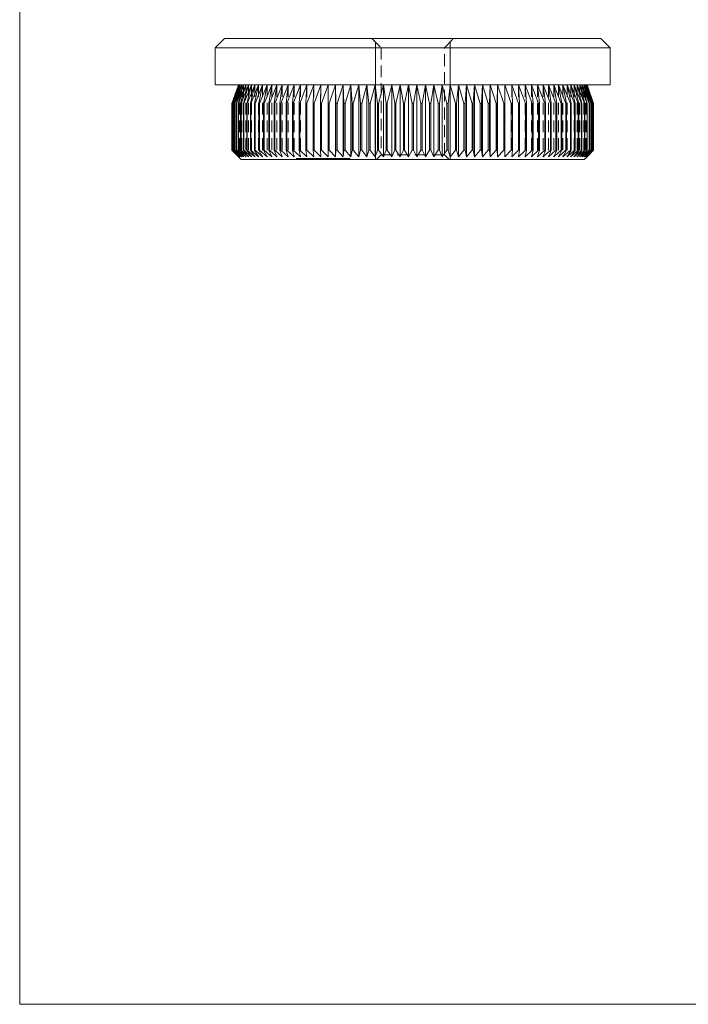
# Model space of a CAD drawing. Units: millimetres. Extents: x 5 to 292, y 5 to 205.
# Drawn here: x 5 to 77, y 5 to 111 of the extents above; entities that cross this region are included whole.
import ezdxf

# ---------------------------------------------------------------- set-up
doc = ezdxf.new("R2010")
doc.units = ezdxf.units.MM
doc.linetypes.add('HIDDEN', pattern=[1.905, 1.27, -0.635])

msp = doc.modelspace()

# ---------------------------------------------------------------- linework, layer by layer
at = {"color": 7, "linetype": 'Continuous', "lineweight": 0}
for p, q in [((5, 205), (5, 5)), ((43.18, 95.65), (43.18, 108.25)), ((51.18, 95.65), (51.18, 108.25)), ((5, 5), (292, 5))]:
    msp.add_line(p, q, dxfattribs=at)
at = {"color": 7, "linetype": 'Continuous', "lineweight": 15}
for p, q in [((26.98, 108.65), (25.98, 107.65)), ((26.98, 108.65), (67.38, 108.65)), ((68.38, 107.65), (67.38, 108.65)), ((25.98, 107.65), (25.98, 103.65)), ((68.38, 107.65), (25.98, 107.65)), ((68.38, 103.65), (68.38, 107.65)), ((68.38, 103.65), (25.98, 103.65)), ((28.48, 103.65), (27.78, 101.65)), ((27.79, 101.65), (28.5, 103.65)), ((28.5, 103.65), (27.82, 101.65)), ((27.83, 101.65), (28.57, 103.65)), ((28.57, 103.65), (27.91, 101.65)), ((27.93, 101.65), (28.67, 103.65)), ((28.67, 103.65), (28.04, 101.65)), ((28.07, 101.65), (28.83, 103.65)), ((28.83, 103.65), (28.22, 101.65)), ((28.25, 101.65), (29.02, 103.65)), ((29.02, 103.65), (28.44, 101.65)), ((28.48, 101.65), (29.26, 103.65)), ((29.26, 103.65), (28.71, 101.65)), ((28.75, 101.65), (29.54, 103.65)), ((29.54, 103.65), (29.02, 101.65)), ((29.06, 101.65), (29.86, 103.65)), ((29.86, 103.65), (29.37, 101.65)), ((29.42, 101.65), (30.22, 103.65)), ((30.22, 103.65), (29.76, 101.65)), ((29.82, 101.65), (30.62, 103.65)), ((30.62, 103.65), (30.19, 101.65)), ((30.26, 101.65), (31.06, 103.65)), ((31.06, 103.65), (30.66, 101.65)), ((30.73, 101.65), (31.54, 103.65)), ((31.54, 103.65), (31.17, 101.65)), ((31.25, 101.65), (32.05, 103.65)), ((32.05, 103.65), (31.72, 101.65)), ((31.8, 101.65), (32.6, 103.65)), ((32.6, 103.65), (32.31, 101.65)), ((32.39, 101.65), (33.18, 103.65)), ((33.18, 103.65), (32.93, 101.65)), ((33.02, 101.65), (33.8, 103.65)), ((33.8, 103.65), (33.58, 101.65)), ((33.68, 101.65), (34.44, 103.65)), ((34.44, 103.65), (34.26, 101.65)), ((34.36, 101.65), (35.12, 103.65)), ((35.12, 103.65), (34.98, 101.65)), ((35.08, 101.65), (35.82, 103.65)), ((35.82, 103.65), (35.72, 101.65)), ((35.83, 101.65), (36.56, 103.65)), ((36.56, 103.65), (36.49, 101.65)), ((36.6, 101.65), (37.31, 103.65)), ((37.31, 103.65), (37.29, 101.65)), ((37.4, 101.65), (38.09, 103.65)), ((38.09, 103.65), (38.1, 101.65)), ((38.09, 103.65), (38.09, 95.95)), ((38.22, 101.65), (38.89, 103.65)), ((38.89, 103.65), (38.94, 101.65)), ((38.89, 103.65), (38.89, 95.95)), ((39.06, 101.65), (39.71, 103.65)), ((39.71, 103.65), (39.8, 101.65)), ((39.71, 103.65), (39.71, 95.95)), ((39.93, 101.65), (40.55, 103.65)), ((40.55, 103.65), (40.68, 101.65)), ((40.55, 103.65), (40.55, 95.95)), ((40.8, 101.65), (41.4, 103.65)), ((41.4, 103.65), (41.57, 101.65)), ((41.4, 103.65), (41.4, 95.95)), ((41.7, 101.65), (42.27, 103.65)), ((42.27, 103.65), (42.47, 101.65)), ((42.27, 103.65), (42.27, 95.95)), ((42.6, 101.65), (43.14, 103.65)), ((43.14, 103.65), (43.39, 101.65)), ((43.14, 103.65), (43.14, 95.95)), ((43.52, 101.65), (44.03, 103.65)), ((44.03, 103.65), (44.31, 101.65)), ((44.03, 103.65), (44.03, 95.95)), ((44.44, 101.65), (44.92, 103.65)), ((44.92, 103.65), (45.24, 101.65)), ((44.92, 103.65), (44.92, 95.95)), ((45.37, 101.65), (45.82, 103.65)), ((45.82, 103.65), (46.17, 101.65)), ((45.82, 103.65), (45.82, 95.95)), ((46.31, 101.65), (46.73, 103.65)), ((46.73, 103.65), (47.11, 101.65)), ((46.73, 103.65), (46.73, 95.95)), ((47.25, 101.65), (47.63, 103.65)), ((47.63, 103.65), (47.63, 95.95)), ((47.63, 103.65), (48.05, 101.65)), ((48.18, 101.65), (48.53, 103.65)), ((48.53, 103.65), (48.53, 95.95)), ((48.53, 103.65), (48.98, 101.65)), ((49.12, 101.65), (49.43, 103.65)), ((49.43, 103.65), (49.43, 95.95)), ((49.43, 103.65), (49.92, 101.65)), ((50.05, 101.65), (50.33, 103.65)), ((50.33, 103.65), (50.33, 95.95)), ((50.33, 103.65), (50.84, 101.65)), ((50.97, 101.65), (51.21, 103.65)), ((51.21, 103.65), (51.21, 95.95)), ((51.21, 103.65), (51.76, 101.65)), ((51.89, 101.65), (52.09, 103.65)), ((52.09, 103.65), (52.09, 95.95)), ((52.09, 103.65), (52.66, 101.65)), ((52.79, 101.65), (52.96, 103.65)), ((52.96, 103.65), (52.96, 95.95)), ((52.96, 103.65), (53.55, 101.65)), ((53.68, 101.65), (53.81, 103.65)), ((53.81, 103.65), (53.81, 95.95)), ((53.81, 103.65), (54.43, 101.65)), ((54.56, 101.65), (54.65, 103.65)), ((54.65, 103.65), (54.65, 95.95)), ((54.65, 103.65), (55.29, 101.65)), ((55.41, 101.65), (55.47, 103.65)), ((55.47, 103.65), (55.47, 95.95)), ((55.47, 103.65), (56.13, 101.65)), ((56.25, 101.65), (56.27, 103.65)), ((56.27, 103.65), (56.27, 95.95)), ((56.27, 103.65), (56.96, 101.65)), ((57.07, 101.65), (57.05, 103.65)), ((57.05, 103.65), (57.75, 101.65)), ((57.87, 101.65), (57.8, 103.65)), ((57.8, 103.65), (58.53, 101.65)), ((58.64, 101.65), (58.53, 103.65)), ((58.53, 103.65), (59.27, 101.65)), ((59.38, 101.65), (59.24, 103.65)), ((59.24, 103.65), (59.99, 101.65)), ((60.09, 101.65), (59.91, 103.65)), ((59.91, 103.65), (60.68, 101.65)), ((60.78, 101.65), (60.56, 103.65)), ((60.56, 103.65), (61.34, 101.65)), ((61.43, 101.65), (61.18, 103.65)), ((61.18, 103.65), (61.96, 101.65)), ((62.05, 101.65), (61.76, 103.65)), ((61.76, 103.65), (62.55, 101.65)), ((62.63, 101.65), (62.31, 103.65)), ((62.31, 103.65), (63.11, 101.65)), ((63.18, 101.65), (62.82, 103.65)), ((62.82, 103.65), (63.62, 101.65)), ((63.69, 101.65), (63.3, 103.65)), ((63.3, 103.65), (64.1, 101.65)), ((64.17, 101.65), (63.74, 103.65)), ((63.74, 103.65), (64.54, 101.65)), ((64.6, 101.65), (64.14, 103.65)), ((64.14, 103.65), (64.94, 101.65)), ((64.99, 101.65), (64.5, 103.65)), ((64.5, 103.65), (65.29, 101.65)), ((65.34, 101.65), (64.82, 103.65)), ((64.82, 103.65), (65.61, 101.65)), ((65.65, 101.65), (65.1, 103.65)), ((65.1, 103.65), (65.88, 101.65)), ((65.91, 101.65), (65.34, 103.65)), ((65.34, 103.65), (66.11, 101.65)), ((66.14, 101.65), (65.53, 103.65)), ((65.53, 103.65), (66.29, 101.65)), ((66.31, 101.65), (65.68, 103.65)), ((65.68, 103.65), (66.43, 101.65)), ((66.45, 101.65), (65.79, 103.65)), ((65.79, 103.65), (66.52, 101.65)), ((66.53, 101.65), (65.86, 103.65)), ((65.86, 103.65), (66.57, 101.65)), ((66.57, 101.65), (65.88, 103.65)), ((27.79, 101.65), (27.78, 101.65)), ((27.78, 101.65), (27.78, 96.65)), ((27.79, 101.65), (27.79, 96.65)), ((27.83, 101.65), (27.82, 101.65)), ((27.82, 101.65), (27.82, 96.65)), ((27.83, 101.65), (27.83, 96.65)), ((27.93, 101.65), (27.91, 101.65)), ((27.91, 101.65), (27.91, 96.65)), ((27.93, 101.65), (27.93, 96.65)), ((28.07, 101.65), (28.04, 101.65)), ((28.04, 101.65), (28.04, 96.65)), ((28.07, 101.65), (28.07, 96.65)), ((28.25, 101.65), (28.22, 101.65)), ((28.22, 101.65), (28.22, 96.65)), ((28.25, 101.65), (28.25, 96.65)), ((28.48, 101.65), (28.44, 101.65)), ((28.44, 101.65), (28.44, 96.65)), ((28.48, 101.65), (28.48, 96.65)), ((28.75, 101.65), (28.71, 101.65)), ((28.71, 101.65), (28.71, 96.65)), ((28.75, 101.65), (28.75, 96.65)), ((29.06, 101.65), (29.02, 101.65)), ((29.02, 101.65), (29.02, 96.65)), ((29.06, 101.65), (29.06, 96.65)), ((29.42, 101.65), (29.37, 101.65)), ((29.37, 101.65), (29.37, 96.65)), ((29.42, 101.65), (29.42, 96.65)), ((29.82, 101.65), (29.76, 101.65)), ((29.76, 101.65), (29.76, 96.65)), ((29.82, 101.65), (29.82, 96.65)), ((30.26, 101.65), (30.19, 101.65)), ((30.19, 101.65), (30.19, 96.65)), ((30.26, 101.65), (30.26, 96.65)), ((30.73, 101.65), (30.66, 101.65)), ((30.66, 101.65), (30.66, 96.65)), ((30.73, 101.65), (30.73, 96.65)), ((31.25, 101.65), (31.17, 101.65)), ((31.17, 101.65), (31.17, 96.65)), ((31.25, 101.65), (31.25, 96.65)), ((31.8, 101.65), (31.72, 101.65)), ((31.72, 101.65), (31.72, 96.65)), ((31.8, 101.65), (31.8, 96.65)), ((32.39, 101.65), (32.31, 101.65)), ((32.31, 101.65), (32.31, 96.65)), ((32.39, 101.65), (32.39, 96.65)), ((33.02, 101.65), (32.93, 101.65)), ((32.93, 101.65), (32.93, 96.65)), ((33.02, 101.65), (33.02, 96.65)), ((33.68, 101.65), (33.58, 101.65)), ((33.58, 101.65), (33.58, 96.65)), ((33.68, 101.65), (33.68, 96.65)), ((34.36, 101.65), (34.26, 101.65)), ((34.26, 101.65), (34.26, 96.65)), ((34.36, 101.65), (34.36, 96.65)), ((35.08, 101.65), (34.98, 101.65)), ((34.98, 101.65), (34.98, 96.65)), ((35.08, 101.65), (35.08, 96.65)), ((35.83, 101.65), (35.72, 101.65)), ((35.72, 101.65), (35.72, 96.65)), ((35.83, 101.65), (35.83, 96.65)), ((36.6, 101.65), (36.49, 101.65)), ((36.49, 101.65), (36.49, 96.65)), ((36.6, 101.65), (36.6, 96.65)), ((37.4, 101.65), (37.29, 101.65)), ((37.29, 101.65), (37.29, 96.65)), ((37.4, 101.65), (37.4, 96.65)), ((38.22, 101.65), (38.1, 101.65)), ((38.1, 101.65), (38.1, 96.65)), ((38.22, 101.65), (38.22, 96.65)), ((39.06, 101.65), (38.94, 101.65)), ((38.94, 101.65), (38.94, 96.65)), ((39.06, 101.65), (39.06, 96.65)), ((39.93, 101.65), (39.8, 101.65)), ((39.8, 101.65), (39.8, 96.65)), ((39.93, 101.65), (39.93, 96.65)), ((40.8, 101.65), (40.68, 101.65)), ((40.68, 101.65), (40.68, 96.65)), ((40.8, 101.65), (40.8, 96.65)), ((41.7, 101.65), (41.57, 101.65)), ((41.57, 101.65), (41.57, 96.65)), ((41.7, 101.65), (41.7, 96.65)), ((42.6, 101.65), (42.47, 101.65)), ((42.47, 101.65), (42.47, 96.65)), ((42.6, 101.65), (42.6, 96.65)), ((43.52, 101.65), (43.39, 101.65)), ((43.39, 101.65), (43.39, 96.65)), ((43.52, 101.65), (43.52, 96.65)), ((44.44, 101.65), (44.31, 101.65)), ((44.31, 101.65), (44.31, 96.65)), ((44.44, 101.65), (44.44, 96.65)), ((45.37, 101.65), (45.24, 101.65)), ((45.24, 101.65), (45.24, 96.65)), ((45.37, 101.65), (45.37, 96.65)), ((46.31, 101.65), (46.17, 101.65)), ((46.17, 101.65), (46.17, 96.65)), ((46.31, 101.65), (46.31, 96.65)), ((47.25, 101.65), (47.11, 101.65)), ((47.11, 101.65), (47.11, 96.65)), ((47.25, 101.65), (47.25, 96.65)), ((48.18, 101.65), (48.05, 101.65)), ((48.05, 101.65), (48.05, 96.65)), ((48.18, 101.65), (48.18, 96.65)), ((49.12, 101.65), (48.98, 101.65)), ((48.98, 101.65), (48.98, 96.65)), ((49.12, 101.65), (49.12, 96.65)), ((50.05, 101.65), (49.92, 101.65)), ((49.92, 101.65), (49.92, 96.65)), ((50.05, 101.65), (50.05, 96.65)), ((50.97, 101.65), (50.84, 101.65)), ((50.84, 101.65), (50.84, 96.65)), ((50.97, 101.65), (50.97, 96.65)), ((51.76, 101.65), (51.76, 96.65)), ((51.89, 101.65), (51.76, 101.65)), ((51.89, 101.65), (51.89, 96.65)), ((52.79, 101.65), (52.66, 101.65)), ((52.66, 101.65), (52.66, 96.65)), ((52.79, 101.65), (52.79, 96.65)), ((53.68, 101.65), (53.55, 101.65)), ((53.55, 101.65), (53.55, 96.65)), ((53.68, 101.65), (53.68, 96.65)), ((54.56, 101.65), (54.43, 101.65)), ((54.43, 101.65), (54.43, 96.65)), ((54.56, 101.65), (54.56, 96.65)), ((55.41, 101.65), (55.29, 101.65)), ((55.29, 101.65), (55.29, 96.65)), ((55.41, 101.65), (55.41, 96.65)), ((56.25, 101.65), (56.13, 101.65)), ((56.13, 101.65), (56.13, 96.65)), ((56.25, 101.65), (56.25, 96.65)), ((57.07, 101.65), (56.96, 101.65)), ((56.96, 101.65), (56.96, 96.65)), ((57.07, 101.65), (57.07, 96.65)), ((57.87, 101.65), (57.75, 101.65)), ((57.75, 101.65), (57.75, 96.65)), ((57.87, 101.65), (57.87, 96.65)), ((58.64, 101.65), (58.53, 101.65)), ((58.53, 101.65), (58.53, 96.65)), ((58.64, 101.65), (58.64, 96.65)), ((59.38, 101.65), (59.27, 101.65)), ((59.27, 101.65), (59.27, 96.65)), ((59.38, 101.65), (59.38, 96.65)), ((60.09, 101.65), (59.99, 101.65)), ((59.99, 101.65), (59.99, 96.65)), ((60.09, 101.65), (60.09, 96.65)), ((60.78, 101.65), (60.68, 101.65)), ((60.68, 101.65), (60.68, 96.65)), ((60.78, 101.65), (60.78, 96.65)), ((61.43, 101.65), (61.34, 101.65)), ((61.34, 101.65), (61.34, 96.65)), ((61.43, 101.65), (61.43, 96.65)), ((62.05, 101.65), (61.96, 101.65)), ((61.96, 101.65), (61.96, 96.65)), ((62.05, 101.65), (62.05, 96.65)), ((62.63, 101.65), (62.55, 101.65)), ((62.55, 101.65), (62.55, 96.65)), ((62.63, 101.65), (62.63, 96.65)), ((63.18, 101.65), (63.11, 101.65)), ((63.11, 101.65), (63.11, 96.65)), ((63.18, 101.65), (63.18, 96.65)), ((63.69, 101.65), (63.62, 101.65)), ((63.62, 101.65), (63.62, 96.65)), ((63.69, 101.65), (63.69, 96.65)), ((64.17, 101.65), (64.1, 101.65)), ((64.1, 101.65), (64.1, 96.65)), ((64.17, 101.65), (64.17, 96.65)), ((64.6, 101.65), (64.54, 101.65)), ((64.54, 101.65), (64.54, 96.65)), ((64.6, 101.65), (64.6, 96.65)), ((64.99, 101.65), (64.94, 101.65)), ((64.94, 101.65), (64.94, 96.65)), ((64.99, 101.65), (64.99, 96.65)), ((65.34, 101.65), (65.29, 101.65)), ((65.29, 101.65), (65.29, 96.65)), ((65.34, 101.65), (65.34, 96.65)), ((65.61, 101.65), (65.61, 96.65)), ((65.65, 101.65), (65.61, 101.65)), ((65.65, 101.65), (65.65, 96.65)), ((65.91, 101.65), (65.88, 101.65)), ((65.88, 101.65), (65.88, 96.65)), ((65.91, 101.65), (65.91, 96.65)), ((66.11, 101.65), (66.11, 96.65)), ((66.14, 101.65), (66.11, 101.65)), ((66.14, 101.65), (66.14, 96.65)), ((66.31, 101.65), (66.29, 101.65)), ((66.29, 101.65), (66.29, 96.65)), ((66.31, 101.65), (66.31, 96.65)), ((66.45, 101.65), (66.43, 101.65)), ((66.43, 101.65), (66.43, 96.65)), ((66.45, 101.65), (66.45, 96.65)), ((66.53, 101.65), (66.52, 101.65)), ((66.52, 101.65), (66.52, 96.65)), ((66.53, 101.65), (66.53, 96.65)), ((66.57, 101.65), (66.57, 101.65)), ((66.57, 101.65), (66.57, 96.65)), ((66.57, 101.65), (66.57, 96.65)), ((27.78, 96.65), (28.48, 95.95)), ((27.78, 96.65), (27.79, 96.65)), ((28.5, 95.95), (27.79, 96.65)), ((27.82, 96.65), (28.5, 95.95)), ((27.82, 96.65), (27.83, 96.65)), ((28.57, 95.95), (27.83, 96.65)), ((27.91, 96.65), (28.57, 95.95)), ((27.91, 96.65), (27.93, 96.65)), ((28.67, 95.95), (27.93, 96.65)), ((28.04, 96.65), (28.67, 95.95)), ((28.04, 96.65), (28.07, 96.65)), ((28.83, 95.95), (28.07, 96.65)), ((28.22, 96.65), (28.83, 95.95)), ((28.22, 96.65), (28.25, 96.65)), ((29.02, 95.95), (28.25, 96.65)), ((28.44, 96.65), (29.02, 95.95)), ((28.44, 96.65), (28.48, 96.65)), ((29.26, 95.95), (28.48, 96.65)), ((28.71, 96.65), (29.26, 95.95)), ((28.71, 96.65), (28.75, 96.65)), ((29.54, 95.95), (28.75, 96.65)), ((29.02, 96.65), (29.54, 95.95)), ((29.02, 96.65), (29.06, 96.65)), ((29.86, 95.95), (29.06, 96.65)), ((29.37, 96.65), (29.86, 95.95)), ((29.37, 96.65), (29.42, 96.65)), ((30.22, 95.95), (29.42, 96.65)), ((29.76, 96.65), (30.22, 95.95)), ((29.76, 96.65), (29.82, 96.65)), ((30.62, 95.95), (29.82, 96.65)), ((30.19, 96.65), (30.62, 95.95)), ((30.19, 96.65), (30.26, 96.65)), ((31.06, 95.95), (30.26, 96.65)), ((30.66, 96.65), (31.06, 95.95)), ((30.66, 96.65), (30.73, 96.65)), ((31.54, 95.95), (30.73, 96.65)), ((31.17, 96.65), (31.54, 95.95)), ((31.17, 96.65), (31.25, 96.65)), ((32.05, 95.95), (31.25, 96.65)), ((31.72, 96.65), (32.05, 95.95)), ((31.72, 96.65), (31.8, 96.65)), ((32.6, 95.95), (31.8, 96.65)), ((32.31, 96.65), (32.6, 95.95)), ((32.31, 96.65), (32.39, 96.65)), ((33.18, 95.95), (32.39, 96.65)), ((32.93, 96.65), (33.18, 95.95)), ((32.93, 96.65), (33.02, 96.65)), ((33.8, 95.95), (33.02, 96.65)), ((33.58, 96.65), (33.8, 95.95)), ((33.58, 96.65), (33.68, 96.65)), ((34.44, 95.95), (33.68, 96.65)), ((34.26, 96.65), (34.44, 95.95)), ((34.26, 96.65), (34.36, 96.65)), ((35.12, 95.95), (34.36, 96.65)), ((34.98, 96.65), (35.12, 95.95)), ((34.98, 96.65), (35.08, 96.65)), ((35.82, 95.95), (35.08, 96.65)), ((35.72, 96.65), (35.82, 95.95)), ((35.72, 96.65), (35.83, 96.65)), ((36.56, 95.95), (35.83, 96.65)), ((36.49, 96.65), (36.56, 95.95)), ((36.49, 96.65), (36.6, 96.65)), ((37.31, 95.95), (36.6, 96.65)), ((37.29, 96.65), (37.31, 95.95)), ((37.29, 96.65), (37.4, 96.65)), ((38.09, 95.95), (37.4, 96.65)), ((38.1, 96.65), (38.09, 95.95)), ((38.1, 96.65), (38.22, 96.65)), ((38.89, 95.95), (38.22, 96.65)), ((38.94, 96.65), (38.89, 95.95)), ((38.94, 96.65), (39.06, 96.65)), ((39.71, 95.95), (39.06, 96.65)), ((39.8, 96.65), (39.71, 95.95)), ((39.8, 96.65), (39.93, 96.65)), ((40.55, 95.95), (39.93, 96.65)), ((40.68, 96.65), (40.55, 95.95)), ((40.68, 96.65), (40.8, 96.65)), ((41.4, 95.95), (40.8, 96.65)), ((41.57, 96.65), (41.4, 95.95)), ((41.57, 96.65), (41.7, 96.65)), ((42.27, 95.95), (41.7, 96.65)), ((42.47, 96.65), (42.27, 95.95)), ((42.47, 96.65), (42.6, 96.65)), ((43.14, 95.95), (42.6, 96.65)), ((43.39, 96.65), (43.14, 95.95)), ((43.39, 96.65), (43.52, 96.65)), ((44.03, 95.95), (43.52, 96.65)), ((44.31, 96.65), (44.03, 95.95)), ((44.31, 96.65), (44.44, 96.65)), ((44.92, 95.95), (44.44, 96.65)), ((45.24, 96.65), (44.92, 95.95)), ((45.24, 96.65), (45.37, 96.65)), ((45.82, 95.95), (45.37, 96.65)), ((46.17, 96.65), (45.82, 95.95)), ((46.17, 96.65), (46.31, 96.65)), ((46.73, 95.95), (46.31, 96.65)), ((47.11, 96.65), (46.73, 95.95)), ((47.11, 96.65), (47.25, 96.65)), ((47.63, 95.95), (47.25, 96.65)), ((48.05, 96.65), (47.63, 95.95)), ((48.05, 96.65), (48.18, 96.65)), ((48.53, 95.95), (48.18, 96.65)), ((48.98, 96.65), (48.53, 95.95)), ((48.98, 96.65), (49.12, 96.65)), ((49.43, 95.95), (49.12, 96.65)), ((49.92, 96.65), (49.43, 95.95)), ((49.92, 96.65), (50.05, 96.65)), ((50.33, 95.95), (50.05, 96.65)), ((50.84, 96.65), (50.33, 95.95)), ((50.84, 96.65), (50.97, 96.65)), ((51.21, 95.95), (50.97, 96.65)), ((51.76, 96.65), (51.21, 95.95)), ((51.76, 96.65), (51.89, 96.65)), ((52.09, 95.95), (51.89, 96.65)), ((52.66, 96.65), (52.09, 95.95)), ((52.66, 96.65), (52.79, 96.65)), ((52.96, 95.95), (52.79, 96.65)), ((53.55, 96.65), (52.96, 95.95)), ((53.55, 96.65), (53.68, 96.65)), ((53.81, 95.95), (53.68, 96.65)), ((54.43, 96.65), (53.81, 95.95)), ((54.43, 96.65), (54.56, 96.65)), ((54.65, 95.95), (54.56, 96.65)), ((55.29, 96.65), (54.65, 95.95)), ((55.29, 96.65), (55.41, 96.65)), ((55.47, 95.95), (55.41, 96.65)), ((56.13, 96.65), (55.47, 95.95)), ((56.13, 96.65), (56.25, 96.65)), ((56.27, 95.95), (56.25, 96.65)), ((56.96, 96.65), (56.27, 95.95)), ((56.96, 96.65), (57.07, 96.65)), ((57.05, 95.95), (57.07, 96.65)), ((57.75, 96.65), (57.05, 95.95)), ((57.75, 96.65), (57.87, 96.65)), ((57.8, 95.95), (57.87, 96.65)), ((58.53, 96.65), (57.8, 95.95)), ((58.53, 96.65), (58.64, 96.65)), ((58.53, 95.95), (58.64, 96.65)), ((59.27, 96.65), (58.53, 95.95)), ((59.24, 95.95), (59.38, 96.65)), ((59.99, 96.65), (59.24, 95.95)), ((59.27, 96.65), (59.38, 96.65)), ((59.91, 95.95), (60.09, 96.65)), ((60.68, 96.65), (59.91, 95.95)), ((59.99, 96.65), (60.09, 96.65)), ((60.56, 95.95), (60.78, 96.65)), ((61.34, 96.65), (60.56, 95.95)), ((60.68, 96.65), (60.78, 96.65)), ((61.18, 95.95), (61.43, 96.65)), ((61.96, 96.65), (61.18, 95.95)), ((61.34, 96.65), (61.43, 96.65)), ((61.76, 95.95), (62.05, 96.65)), ((62.55, 96.65), (61.76, 95.95)), ((61.96, 96.65), (62.05, 96.65)), ((62.31, 95.95), (62.63, 96.65)), ((63.11, 96.65), (62.31, 95.95)), ((62.55, 96.65), (62.63, 96.65)), ((62.82, 95.95), (63.18, 96.65)), ((63.62, 96.65), (62.82, 95.95)), ((63.11, 96.65), (63.18, 96.65)), ((63.3, 95.95), (63.69, 96.65)), ((64.1, 96.65), (63.3, 95.95)), ((63.62, 96.65), (63.69, 96.65)), ((63.74, 95.95), (64.17, 96.65)), ((64.54, 96.65), (63.74, 95.95)), ((64.1, 96.65), (64.17, 96.65)), ((64.14, 95.95), (64.6, 96.65)), ((64.94, 96.65), (64.14, 95.95)), ((64.5, 95.95), (64.99, 96.65)), ((65.29, 96.65), (64.5, 95.95)), ((64.54, 96.65), (64.6, 96.65)), ((64.82, 95.95), (65.34, 96.65)), ((65.61, 96.65), (64.82, 95.95)), ((64.94, 96.65), (64.99, 96.65)), ((65.1, 95.95), (65.65, 96.65)), ((65.88, 96.65), (65.1, 95.95)), ((65.29, 96.65), (65.34, 96.65)), ((65.34, 95.95), (65.91, 96.65)), ((66.11, 96.65), (65.34, 95.95)), ((65.53, 95.95), (66.14, 96.65)), ((66.29, 96.65), (65.53, 95.95)), ((65.61, 96.65), (65.65, 96.65)), ((65.68, 95.95), (66.31, 96.65)), ((66.43, 96.65), (65.68, 95.95)), ((65.79, 95.95), (66.45, 96.65)), ((66.52, 96.65), (65.79, 95.95)), ((65.86, 95.95), (66.53, 96.65)), ((66.57, 96.65), (65.86, 95.95)), ((65.88, 96.65), (65.91, 96.65)), ((65.88, 95.95), (66.57, 96.65)), ((66.11, 96.65), (66.14, 96.65)), ((66.29, 96.65), (66.31, 96.65)), ((66.43, 96.65), (66.45, 96.65)), ((66.52, 96.65), (66.53, 96.65)), ((66.57, 96.65), (66.57, 96.65)), ((28.48, 95.95), (28.78, 95.65)), ((65.58, 95.65), (28.78, 95.65)), ((34.93, 95.65), (34.93, 95.64)), ((35.13, 95.65), (35.13, 95.64)), ((35.32, 95.65), (35.32, 95.64)), ((35.36, 95.64), (35.36, 95.65)), ((35.36, 95.65), (35.36, 95.64)), ((35.42, 95.65), (35.42, 95.64)), ((35.62, 95.65), (35.62, 95.64)), ((35.85, 95.64), (35.85, 95.65)), ((35.96, 95.64), (35.96, 95.65)), ((36.05, 95.64), (36.05, 95.65)), ((36.06, 95.65), (36.06, 95.64)), ((36.11, 95.65), (36.11, 95.64)), ((36.53, 95.64), (36.53, 95.65)), ((36.59, 95.65), (36.59, 95.64)), ((36.85, 95.64), (36.85, 95.65)), ((36.93, 95.65), (36.93, 95.64)), ((37.27, 95.65), (37.27, 95.64)), ((37.63, 95.65), (37.63, 95.64)), ((38.28, 95.64), (38.28, 95.65)), ((38.41, 95.64), (38.41, 95.65)), ((38.72, 95.65), (38.72, 95.64)), ((39.3, 95.65), (39.3, 95.64)), ((39.5, 95.64), (39.5, 95.65)), ((39.64, 95.65), (39.64, 95.64)), ((39.78, 95.64), (39.78, 95.65)), ((40.24, 95.64), (40.24, 95.65)), ((65.58, 95.65), (65.88, 95.95))]:
    msp.add_line(p, q, dxfattribs=at)
at = {"color": 7, "linetype": 'HIDDEN', "lineweight": 0}
for p, q in [((42.78, 108.65), (43.78, 107.65)), ((50.58, 107.65), (51.58, 108.65)), ((43.78, 107.65), (43.78, 96.15)), ((50.58, 96.15), (50.58, 107.65)), ((28.48, 103.65), (28.48, 95.95)), ((28.5, 103.65), (28.5, 95.95)), ((28.57, 103.65), (28.57, 95.95)), ((28.67, 103.65), (28.67, 95.95)), ((28.83, 103.65), (28.83, 95.95)), ((29.02, 103.65), (29.02, 95.95)), ((29.26, 103.65), (29.26, 95.95)), ((29.54, 103.65), (29.54, 95.95)), ((29.86, 103.65), (29.86, 95.95)), ((30.22, 103.65), (30.22, 95.95)), ((30.62, 103.65), (30.62, 95.95)), ((31.06, 103.65), (31.06, 95.95)), ((31.54, 103.65), (31.54, 95.95)), ((32.05, 103.65), (32.05, 95.95)), ((32.6, 103.65), (32.6, 95.95)), ((33.18, 103.65), (33.18, 95.95)), ((33.8, 103.65), (33.8, 95.95)), ((34.44, 103.65), (34.44, 95.95)), ((35.12, 103.65), (35.12, 95.95)), ((35.82, 103.65), (35.82, 95.95)), ((36.56, 103.65), (36.56, 95.95)), ((37.31, 103.65), (37.31, 95.95)), ((57.05, 103.65), (57.05, 95.95)), ((57.8, 103.65), (57.8, 95.95)), ((58.53, 103.65), (58.53, 95.95)), ((59.24, 103.65), (59.24, 95.95)), ((59.91, 103.65), (59.91, 95.95)), ((60.56, 103.65), (60.56, 95.95)), ((61.18, 103.65), (61.18, 95.95)), ((61.76, 103.65), (61.76, 95.95)), ((62.31, 103.65), (62.31, 95.95)), ((62.82, 103.65), (62.82, 95.95)), ((63.3, 103.65), (63.3, 95.95)), ((63.74, 103.65), (63.74, 95.95)), ((64.14, 103.65), (64.14, 95.95)), ((64.5, 103.65), (64.5, 95.95)), ((64.82, 103.65), (64.82, 95.95)), ((65.1, 103.65), (65.1, 95.95)), ((65.34, 103.65), (65.34, 95.95)), ((65.53, 103.65), (65.53, 95.95)), ((65.68, 103.65), (65.68, 95.95)), ((65.79, 103.65), (65.79, 95.95)), ((65.86, 103.65), (65.86, 95.95)), ((65.88, 103.65), (65.88, 95.95)), ((43.78, 96.15), (43.28, 95.65)), ((50.58, 96.15), (43.78, 96.15)), ((51.08, 95.65), (50.58, 96.15)), ((34.7, 95.77), (34.7, 95.64)), ((34.7, 95.75), (34.76, 95.75)), ((34.7, 95.75), (34.7, 95.75)), ((34.7, 95.75), (34.7, 95.65)), ((34.72, 95.75), (34.72, 95.65)), ((34.74, 95.75), (34.74, 95.65)), ((34.8, 95.77), (34.8, 95.64)), ((34.81, 95.75), (34.98, 95.75)), ((34.81, 95.75), (34.81, 95.75)), ((34.81, 95.75), (34.81, 95.65)), ((34.83, 95.75), (34.83, 95.65)), ((34.84, 95.75), (34.84, 95.65)), ((34.86, 95.75), (34.86, 95.65)), ((34.93, 95.77), (34.93, 95.65)), ((34.93, 95.75), (34.93, 95.65)), ((35.01, 95.77), (35.01, 95.64)), ((35.02, 95.75), (35.24, 95.75)), ((35.02, 95.75), (35.02, 95.65)), ((35.09, 95.75), (35.09, 95.65)), ((35.11, 95.75), (35.11, 95.65)), ((35.13, 95.77), (35.13, 95.65)), ((35.14, 95.75), (35.14, 95.65)), ((35.18, 95.75), (35.18, 95.65)), ((35.19, 95.77), (35.19, 95.64)), ((35.19, 95.75), (35.19, 95.65)), ((35.2, 95.75), (35.2, 95.65)), ((35.23, 95.75), (35.23, 95.65)), ((35.24, 95.77), (35.24, 95.64)), ((35.25, 95.75), (35.25, 95.65)), ((35.29, 95.77), (35.29, 95.64)), ((35.31, 95.75), (35.76, 95.75)), ((35.31, 95.75), (35.31, 95.65)), ((35.32, 95.77), (35.32, 95.65)), ((35.32, 95.75), (35.32, 95.65)), ((35.34, 95.75), (35.34, 95.65)), ((35.35, 95.75), (35.35, 95.65)), ((35.36, 95.65), (35.36, 95.77)), ((35.36, 95.77), (35.36, 95.65)), ((35.36, 95.75), (35.36, 95.65)), ((35.36, 95.75), (35.36, 95.65)), ((35.36, 95.75), (35.36, 95.65)), ((35.37, 95.75), (35.37, 95.65)), ((35.38, 95.75), (35.38, 95.65)), ((35.38, 95.75), (35.38, 95.65)), ((35.4, 95.75), (35.4, 95.65)), ((35.41, 95.75), (35.41, 95.65)), ((35.41, 95.75), (35.41, 95.65)), ((35.42, 95.77), (35.42, 95.65)), ((35.44, 95.75), (35.44, 95.65)), ((35.6, 95.75), (35.44, 95.75)), ((35.44, 95.75), (35.44, 95.65)), ((35.47, 95.75), (35.47, 95.65)), ((35.47, 95.75), (35.47, 95.65)), ((35.5, 95.77), (35.5, 95.64)), ((35.5, 95.75), (35.5, 95.65)), ((35.51, 95.75), (35.51, 95.65)), ((35.51, 95.75), (35.51, 95.65)), ((35.51, 95.75), (35.51, 95.65)), ((35.52, 95.75), (35.52, 95.65)), ((35.56, 95.75), (35.56, 95.65)), ((35.57, 95.75), (35.57, 95.65)), ((35.6, 95.75), (35.6, 95.65)), ((35.6, 95.75), (35.6, 95.65)), ((35.62, 95.77), (35.62, 95.65)), ((35.64, 95.75), (35.64, 95.65)), ((35.65, 95.75), (35.65, 95.65)), ((35.67, 95.75), (35.67, 95.65)), ((35.68, 95.75), (35.68, 95.65)), ((35.68, 95.75), (35.68, 95.65)), ((35.71, 95.75), (35.71, 95.65)), ((35.85, 95.75), (35.71, 95.75)), ((35.73, 95.75), (35.73, 95.65)), ((35.73, 95.75), (35.73, 95.65)), ((35.75, 95.75), (35.75, 95.65)), ((35.75, 95.75), (35.75, 95.65)), ((35.75, 95.75), (35.75, 95.65)), ((35.75, 95.75), (35.75, 95.65)), ((35.75, 95.75), (35.75, 95.65)), ((35.76, 95.75), (35.76, 95.65)), ((35.76, 95.75), (35.96, 95.75)), ((35.81, 95.75), (35.81, 95.65)), ((35.81, 95.75), (35.81, 95.65)), ((35.81, 95.75), (35.81, 95.65)), ((35.81, 95.75), (35.81, 95.65)), ((35.82, 95.75), (35.82, 95.65)), ((35.83, 95.75), (35.83, 95.65)), ((35.85, 95.65), (35.85, 95.77)), ((35.86, 95.75), (35.86, 95.65)), ((35.89, 95.75), (35.89, 95.65)), ((35.9, 95.75), (35.9, 95.65)), ((35.94, 95.75), (35.94, 95.65)), ((35.94, 95.75), (35.94, 95.65)), ((35.95, 95.77), (35.95, 95.64)), ((35.95, 95.75), (35.95, 95.65)), ((35.96, 95.65), (35.96, 95.77)), ((35.96, 95.75), (35.96, 95.65)), ((35.96, 95.75), (35.96, 95.65)), ((35.97, 95.75), (35.97, 95.65)), ((35.97, 95.75), (35.97, 95.65)), ((35.98, 95.75), (35.98, 95.65)), ((35.99, 95.77), (35.99, 95.64)), ((36.03, 95.75), (35.99, 95.75)), ((35.99, 95.75), (35.99, 95.65)), ((36.03, 95.75), (36.57, 95.75)), ((36.03, 95.75), (36.03, 95.65)), ((36.03, 95.75), (36.03, 95.65)), ((36.05, 95.65), (36.05, 95.77)), ((36.05, 95.75), (36.05, 95.65)), ((36.06, 95.77), (36.06, 95.65)), ((36.08, 95.64), (36.08, 95.77)), ((36.08, 95.75), (36.08, 95.65)), ((36.09, 95.64), (36.09, 95.77)), ((36.09, 95.75), (36.09, 95.65)), ((36.1, 95.75), (36.1, 95.65)), ((36.11, 95.77), (36.11, 95.65)), ((36.12, 95.75), (36.12, 95.65)), ((36.13, 95.75), (36.13, 95.65)), ((36.14, 95.75), (36.14, 95.65)), ((36.16, 95.75), (36.16, 95.65)), ((36.17, 95.75), (36.17, 95.65)), ((36.17, 95.75), (36.17, 95.65)), ((36.18, 95.64), (36.18, 95.77)), ((36.18, 95.75), (36.18, 95.65)), ((36.18, 95.75), (36.18, 95.65)), ((36.23, 95.75), (36.23, 95.65)), ((36.23, 95.75), (36.23, 95.65)), ((36.24, 95.75), (36.24, 95.65)), ((36.28, 95.75), (36.28, 95.65)), ((36.29, 95.75), (36.29, 95.65)), ((36.29, 95.75), (36.29, 95.65)), ((36.31, 95.75), (36.31, 95.65)), ((36.31, 95.75), (36.31, 95.65)), ((36.32, 95.75), (36.32, 95.65)), ((36.34, 95.75), (36.34, 95.65)), ((36.37, 95.75), (36.37, 95.65)), ((36.38, 95.75), (36.38, 95.65)), ((36.38, 95.75), (36.38, 95.65)), ((36.38, 95.75), (36.38, 95.65)), ((36.41, 95.75), (36.41, 95.65)), ((36.43, 95.75), (36.43, 95.65)), ((36.46, 95.77), (36.46, 95.64)), ((36.47, 95.75), (36.47, 95.65)), ((36.51, 95.75), (36.51, 95.65)), ((36.51, 95.75), (36.51, 95.65)), ((36.51, 95.75), (36.51, 95.65)), ((36.53, 95.65), (36.53, 95.77)), ((36.57, 95.75), (36.57, 95.65)), ((36.57, 95.75), (36.7, 95.75)), ((36.57, 95.75), (36.57, 95.65)), ((36.58, 95.75), (36.58, 95.65)), ((36.59, 95.77), (36.59, 95.65)), ((36.61, 95.75), (36.66, 95.75)), ((36.61, 95.75), (36.61, 95.65)), ((36.61, 95.75), (36.61, 95.65)), ((36.62, 95.75), (36.62, 95.65)), ((36.63, 95.75), (36.63, 95.65)), ((36.63, 95.75), (36.63, 95.65)), ((36.65, 95.75), (36.65, 95.65)), ((36.66, 95.64), (36.66, 95.77)), ((36.71, 95.75), (36.71, 95.65)), ((36.72, 95.75), (36.73, 95.75)), ((36.72, 95.75), (36.72, 95.65)), ((36.73, 95.75), (37.12, 95.75)), ((36.73, 95.75), (36.73, 95.65)), ((36.75, 95.75), (36.75, 95.65)), ((36.76, 95.75), (36.76, 95.65)), ((36.77, 95.75), (36.77, 95.65)), ((36.8, 95.77), (36.8, 95.64)), ((36.81, 95.75), (36.81, 95.65)), ((36.83, 95.75), (36.83, 95.65)), ((36.84, 95.75), (36.84, 95.65)), ((36.85, 95.65), (36.85, 95.77)), ((36.87, 95.75), (36.87, 95.65)), ((36.89, 95.75), (36.89, 95.65)), ((36.93, 95.77), (36.93, 95.65)), ((36.94, 95.75), (36.94, 95.65)), ((36.96, 95.75), (36.96, 95.65)), ((36.98, 95.64), (36.98, 95.77)), ((36.98, 95.75), (36.98, 95.65)), ((36.99, 95.75), (36.99, 95.65)), ((37.02, 95.75), (37.02, 95.65)), ((37.03, 95.75), (37.03, 95.65)), ((37.03, 95.75), (37.03, 95.65)), ((37.04, 95.75), (37.04, 95.65)), ((37.1, 95.75), (37.1, 95.65)), ((37.11, 95.75), (37.11, 95.65)), ((37.14, 95.77), (37.14, 95.64)), ((37.22, 95.75), (37.14, 95.75)), ((37.17, 95.75), (37.17, 95.65)), ((37.18, 95.75), (37.18, 95.65)), ((37.2, 95.75), (37.2, 95.65)), ((37.21, 95.75), (37.21, 95.65)), ((37.22, 95.75), (37.84, 95.75)), ((37.22, 95.75), (37.22, 95.65)), ((37.22, 95.75), (37.22, 95.65)), ((37.24, 95.75), (37.24, 95.65)), ((37.27, 95.77), (37.27, 95.65)), ((37.27, 95.75), (37.27, 95.65)), ((37.31, 95.75), (37.31, 95.65)), ((37.32, 95.75), (37.32, 95.65)), ((37.42, 95.75), (37.42, 95.65)), ((37.44, 95.75), (37.44, 95.65)), ((37.51, 95.75), (37.51, 95.65)), ((37.51, 95.75), (37.51, 95.65)), ((37.52, 95.77), (37.52, 95.64)), ((37.52, 95.75), (37.52, 95.65)), ((37.54, 95.75), (37.54, 95.65)), ((37.54, 95.75), (37.54, 95.65)), ((37.55, 95.75), (37.55, 95.65)), ((37.58, 95.75), (37.58, 95.65)), ((37.6, 95.75), (37.6, 95.65)), ((37.6, 95.75), (37.6, 95.65)), ((37.62, 95.75), (37.62, 95.65)), ((37.62, 95.75), (37.62, 95.65)), ((37.63, 95.77), (37.63, 95.65)), ((37.71, 95.75), (37.71, 95.65)), ((37.71, 95.75), (37.71, 95.65)), ((37.78, 95.75), (37.78, 95.65)), ((37.81, 95.75), (37.81, 95.65)), ((37.86, 95.75), (37.87, 95.75)), ((37.86, 95.75), (37.86, 95.65)), ((37.86, 95.75), (37.86, 95.65)), ((37.87, 95.75), (38.62, 95.75)), ((37.87, 95.75), (37.87, 95.65)), ((37.87, 95.75), (37.87, 95.65)), ((37.88, 95.75), (37.88, 95.65)), ((37.93, 95.75), (37.93, 95.65)), ((37.94, 95.75), (37.94, 95.65)), ((37.98, 95.75), (37.98, 95.65)), ((38.04, 95.75), (38.04, 95.65)), ((38.05, 95.75), (38.05, 95.65)), ((38.09, 95.75), (38.09, 95.65)), ((38.17, 95.75), (38.17, 95.65)), ((38.17, 95.75), (38.17, 95.65)), ((38.21, 95.75), (38.21, 95.65)), ((38.23, 95.75), (38.23, 95.65)), ((38.25, 95.75), (38.25, 95.65)), ((38.28, 95.65), (38.28, 95.77)), ((38.32, 95.75), (38.32, 95.65)), ((38.33, 95.75), (38.33, 95.65)), ((38.33, 95.75), (38.33, 95.65)), ((38.4, 95.64), (38.4, 95.77)), ((38.41, 95.65), (38.41, 95.77)), ((38.43, 95.75), (38.43, 95.65)), ((38.53, 95.64), (38.53, 95.77)), ((38.6, 95.77), (38.6, 95.64)), ((38.6, 95.75), (38.6, 95.65)), ((38.62, 95.75), (38.63, 95.75)), ((38.62, 95.75), (38.62, 95.65)), ((38.63, 95.75), (38.63, 95.65)), ((38.63, 95.75), (39.15, 95.75)), ((38.68, 95.75), (38.68, 95.65)), ((38.72, 95.77), (38.72, 95.65)), ((38.75, 95.75), (38.75, 95.65)), ((38.75, 95.75), (38.75, 95.65)), ((38.77, 95.75), (38.77, 95.65)), ((38.78, 95.75), (38.78, 95.65)), ((38.84, 95.75), (38.84, 95.65)), ((38.86, 95.75), (38.86, 95.65)), ((38.86, 95.75), (38.86, 95.65)), ((38.92, 95.75), (38.92, 95.65)), ((38.94, 95.75), (38.94, 95.65)), ((38.96, 95.75), (38.96, 95.65)), ((39.03, 95.75), (39.03, 95.65)), ((39.08, 95.75), (39.08, 95.65)), ((39.11, 95.75), (39.11, 95.65)), ((39.16, 95.75), (39.16, 95.65)), ((39.17, 95.77), (39.17, 95.64)), ((39.18, 95.75), (39.33, 95.75)), ((39.19, 95.75), (39.19, 95.65)), ((39.19, 95.75), (39.19, 95.65)), ((39.21, 95.75), (39.21, 95.65)), ((39.24, 95.75), (39.24, 95.65)), ((39.3, 95.75), (39.24, 95.75)), ((39.3, 95.77), (39.3, 95.65)), ((39.3, 95.75), (39.3, 95.65)), ((39.33, 95.75), (39.84, 95.75)), ((39.33, 95.75), (39.33, 95.65)), ((39.34, 95.75), (39.34, 95.65)), ((39.39, 95.75), (39.39, 95.65)), ((39.39, 95.75), (39.39, 95.65)), ((39.4, 95.75), (39.4, 95.65)), ((39.45, 95.75), (39.45, 95.65)), ((39.46, 95.75), (39.46, 95.65)), ((39.47, 95.75), (39.47, 95.65)), ((39.5, 95.65), (39.5, 95.77)), ((39.51, 95.77), (39.51, 95.64)), ((39.53, 95.75), (39.53, 95.65)), ((39.57, 95.75), (39.57, 95.65)), ((39.59, 95.75), (39.59, 95.65)), ((39.6, 95.75), (39.6, 95.65)), ((39.62, 95.64), (39.62, 95.77)), ((39.62, 95.75), (39.62, 95.65)), ((39.63, 95.75), (39.63, 95.65)), ((39.64, 95.77), (39.64, 95.65)), ((39.69, 95.75), (39.69, 95.65)), ((39.7, 95.75), (39.7, 95.65)), ((39.72, 95.75), (39.72, 95.65)), ((39.73, 95.75), (39.73, 95.65)), ((39.76, 95.75), (39.76, 95.65)), ((39.78, 95.65), (39.78, 95.77)), ((39.84, 95.75), (39.9, 95.75)), ((39.84, 95.75), (39.84, 95.65)), ((39.86, 95.75), (39.86, 95.65)), ((39.87, 95.75), (39.87, 95.65)), ((39.9, 95.64), (39.9, 95.77)), ((39.94, 95.75), (40.28, 95.75)), ((39.94, 95.75), (39.94, 95.65)), ((40.11, 95.75), (40.11, 95.65)), ((40.18, 95.75), (40.18, 95.65)), ((40.19, 95.75), (40.19, 95.65)), ((40.24, 95.75), (40.19, 95.75)), ((40.24, 95.65), (40.24, 95.77)), ((40.28, 95.75), (40.28, 95.65)), ((40.28, 95.75), (40.37, 95.75)), ((40.34, 95.75), (40.34, 95.65)), ((40.34, 95.75), (40.44, 95.75)), ((40.37, 95.64), (40.37, 95.77)), ((40.37, 95.75), (40.37, 95.65)), ((40.44, 95.75), (40.44, 95.65))]:
    msp.add_line(p, q, dxfattribs=at)

doc.saveas('drawing.dxf')
